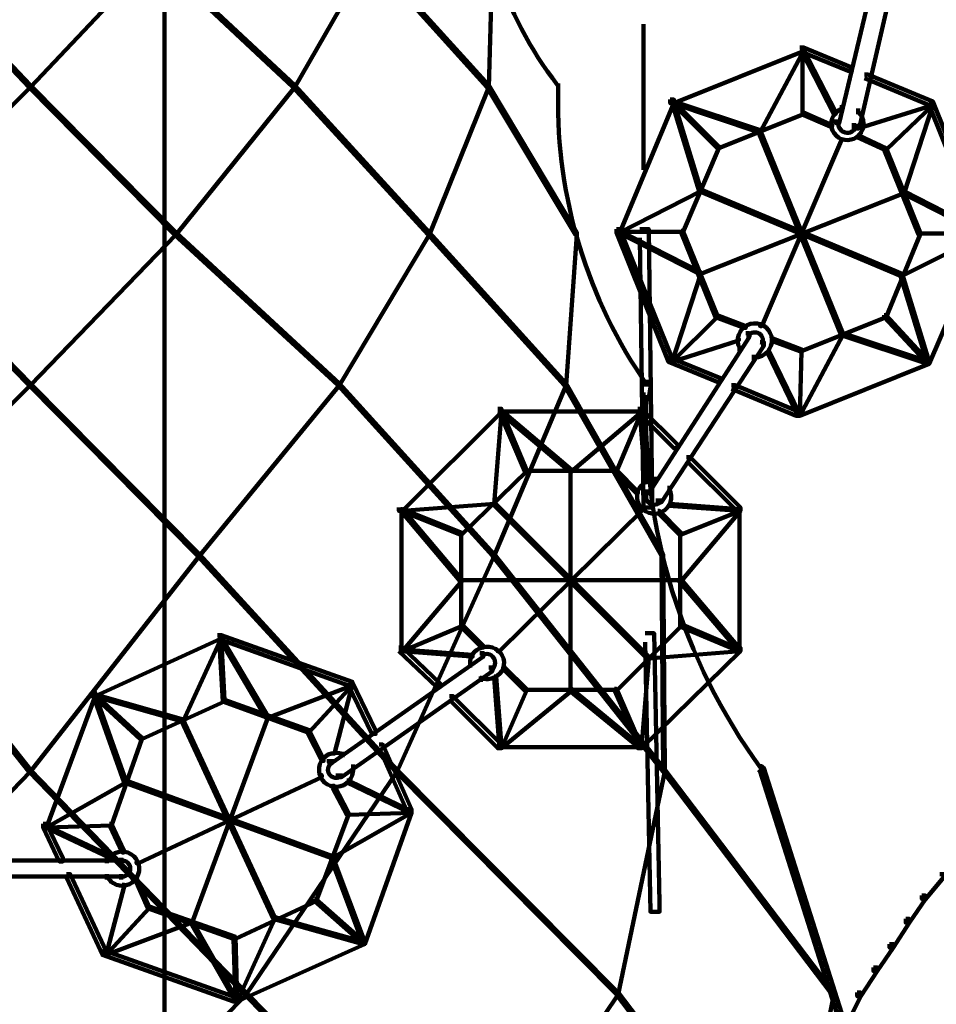
# Model space of a CAD drawing. Units: inches. Extents: x 1.6 to 47.1, y 16.3 to 73.9.
# Drawn here: x 24.4 to 26.1, y 54.8 to 56.7 of the extents above; entities that cross this region are included whole.
import ezdxf

# ---------------------------------------------------------------- set-up
doc = ezdxf.new("R2010")
doc.units = ezdxf.units.IN
doc.header["$MEASUREMENT"] = 0
doc.layers.add('Layer 1', color=7, linetype='Continuous')

# ---------------------------------------------------------------- blocks, each defined once
blk = doc.blocks.new('block 3')
at = {"layer": 'Layer 1', "color": 7, "lineweight": 140, "true_color": 0xffffff}
for points in [[(24.6395, 63.077), (24.6395, 30.3989)], [(25.9663, 56.8143), (25.9731, 56.8143), (25.9731, 56.8077), (25.8928, 56.4706), (25.8862, 56.4706), (25.8862, 56.4773)], [(25.9963, 56.8044), (26.0063, 56.8044), (26.0063, 56.7943), (25.9297, 56.4606), (25.9196, 56.4606), (25.9196, 56.4706)], [(24.1569, 56.7845), (24.1602, 56.7845), (24.3905, 56.5408), (24.3905, 56.5373), (24.3873, 56.5373), (24.1569, 56.7811)], [(24.6177, 56.7844), (24.6209, 56.7844), (24.6209, 56.7811), (24.3905, 56.5373), (24.3873, 56.5373), (24.3873, 56.5406)], [(24.6177, 56.7844), (24.6209, 56.7844), (24.8815, 56.5406), (24.8815, 56.5373), (24.8779, 56.5373), (24.6177, 56.7811)], [(25.0182, 56.7844), (25.0216, 56.7844), (25.0216, 56.7811), (24.8815, 56.5373), (24.8779, 56.5373), (24.8779, 56.5406)], [(25.0182, 56.7844), (25.0216, 56.7844), (25.242, 56.5406), (25.242, 56.5373), (25.2384, 56.5373), (25.0182, 56.7811)], [(25.2453, 56.7844), (25.2486, 56.7844), (25.2486, 56.7811), (25.242, 56.5373), (25.2384, 56.5373), (25.2384, 56.5406)], [(25.529, 56.6542), (25.529, 56.3837)], [(25.8195, 56.6109), (25.8261, 56.6109), (25.8261, 56.604), (25.5856, 56.5073), (25.579, 56.5073), (25.579, 56.514)], [(25.8228, 56.6074), (25.8261, 56.6074), (25.8261, 56.604), (25.7459, 56.4538), (25.7427, 56.4538), (25.7427, 56.4572)], [(25.8195, 56.6109), (25.8261, 56.6109), (25.9162, 56.574), (25.9162, 56.5675), (25.9095, 56.5675), (25.8195, 56.604)], [(25.8228, 56.6074), (25.8261, 56.6074), (25.8862, 56.4906), (25.8862, 56.4873), (25.8827, 56.4873), (25.8228, 56.604)], [(25.8244, 56.6074), (25.8244, 56.4873)], [(25.9395, 56.5606), (25.9461, 56.5606), (26.0665, 56.5108), (26.0665, 56.5038), (26.06, 56.5038), (25.9395, 56.5541)], [(24.3873, 56.5408), (24.3905, 56.5408), (24.3905, 56.5373), (24.1168, 56.2636), (24.1134, 56.2636), (24.1134, 56.267)], [(24.3873, 56.5406), (24.3905, 56.5406), (24.6611, 56.267), (24.6611, 56.2636), (24.6576, 56.2636), (24.3873, 56.5373)], [(24.8779, 56.5406), (24.8815, 56.5406), (24.8815, 56.5373), (24.6611, 56.2636), (24.6576, 56.2636), (24.6576, 56.267)], [(24.8779, 56.5406), (24.8815, 56.5406), (25.1318, 56.267), (25.1318, 56.2636), (25.1284, 56.2636), (24.8779, 56.5373)], [(25.2384, 56.5406), (25.242, 56.5406), (25.242, 56.5373), (25.1318, 56.2636), (25.1284, 56.2636), (25.1284, 56.267)], [(25.2384, 56.5406), (25.242, 56.5406), (25.4055, 56.267), (25.4055, 56.2636), (25.4021, 56.2636), (25.2384, 56.5373)], [(25.3705, 56.5441), (25.3705, 56.534)], [(25.3705, 56.5441), (25.3705, 56.5207)], [(25.579, 56.514), (25.5856, 56.514), (25.5856, 56.5073), (25.4855, 56.267), (25.479, 56.267), (25.479, 56.2736)], [(25.5824, 56.5108), (25.5856, 56.5108), (25.6693, 56.4272), (25.6693, 56.4239), (25.6659, 56.4239), (25.5824, 56.5073)], [(25.5824, 56.5108), (25.5856, 56.5108), (25.7459, 56.4572), (25.7459, 56.4538), (25.7427, 56.4538), (25.5824, 56.5073)], [(25.5824, 56.5108), (25.5856, 56.5108), (25.6357, 56.347), (25.6357, 56.3437), (25.6324, 56.3437), (25.5824, 56.5073)], [(25.8979, 56.5038), (25.8979, 56.4941)], [(25.9281, 56.4973), (25.9281, 56.4873)], [(26.0631, 56.5073), (26.0665, 56.5073), (26.0665, 56.5038), (25.9395, 56.4639), (25.9363, 56.4639), (25.9363, 56.4673)], [(26.0631, 56.5073), (26.0665, 56.5073), (26.0665, 56.5038), (25.9797, 56.4206), (25.9763, 56.4206), (25.9763, 56.4239)], [(26.0631, 56.5073), (26.0665, 56.5073), (26.0665, 56.5038), (26.0131, 56.3404), (26.0095, 56.3404), (26.0095, 56.3437)], [(26.06, 56.5108), (26.0665, 56.5108), (26.1632, 56.2703), (26.1632, 56.2636), (26.1565, 56.2636), (26.06, 56.5038)], [(25.8228, 56.4906), (25.8261, 56.4906), (25.8261, 56.4873), (25.6693, 56.4239), (25.6659, 56.4239), (25.6659, 56.4272)], [(25.8228, 56.4906), (25.8261, 56.4906), (25.8794, 56.4673), (25.8794, 56.4639), (25.8762, 56.4639), (25.8228, 56.4873)], [(25.8912, 56.4773), (25.8912, 56.4673)], [(25.7427, 56.4572), (25.7459, 56.4572), (25.8995, 56.0799), (25.8995, 56.0766), (25.8963, 56.0766), (25.7427, 56.4538)], [(25.9162, 56.4656), (25.9297, 56.4656)], [(25.8928, 56.4405), (25.8963, 56.4405), (25.8963, 56.4372), (25.7491, 56.0933), (25.7459, 56.0933), (25.7459, 56.0967)], [(25.9262, 56.4472), (25.9297, 56.4472), (25.9797, 56.4239), (25.9797, 56.4206), (25.9763, 56.4206), (25.9262, 56.4439)], [(25.6659, 56.4272), (25.6693, 56.4272), (25.6693, 56.4239), (25.6025, 56.267), (25.5992, 56.267), (25.5992, 56.2703)], [(25.9763, 56.4239), (25.9797, 56.4239), (26.0432, 56.267), (26.0432, 56.2636), (26.0397, 56.2636), (25.9763, 56.4206)], [(25.6324, 56.347), (25.6357, 56.347), (25.6357, 56.3437), (25.4855, 56.267), (25.4823, 56.267), (25.4823, 56.2703)], [(25.6324, 56.347), (25.6357, 56.347), (26.0095, 56.1901), (26.0095, 56.1868), (26.0063, 56.1868), (25.6324, 56.3437)], [(26.0095, 56.3437), (26.0131, 56.3437), (26.0131, 56.3404), (25.6357, 56.1901), (25.6324, 56.1901), (25.6324, 56.1934)], [(26.0095, 56.3437), (26.0131, 56.3437), (26.1632, 56.267), (26.1632, 56.2636), (26.1601, 56.2636), (26.0095, 56.3404)], [(25.479, 56.2736), (25.4855, 56.2736), (25.5824, 56.0333), (25.5824, 56.0266), (25.5757, 56.0266), (25.479, 56.267)], [(25.5224, 56.2736), (25.539, 56.2736), (25.5456, 55.7728), (25.5456, 55.7562), (25.529, 55.7562), (25.5224, 56.2571)], [(24.1134, 56.267), (24.1168, 56.267), (24.3905, 55.9865), (24.3905, 55.9833), (24.3873, 55.9833), (24.1134, 56.2636)], [(24.6576, 56.267), (24.6611, 56.267), (24.6611, 56.2636), (24.3905, 55.9833), (24.3873, 55.9833), (24.3873, 55.9865)], [(24.6576, 56.267), (24.6611, 56.267), (24.9648, 55.9865), (24.9648, 55.9833), (24.9615, 55.9833), (24.6576, 56.2636)], [(25.1284, 56.267), (25.1318, 56.267), (25.1318, 56.2636), (24.9648, 55.9833), (24.9615, 55.9833), (24.9615, 55.9865)], [(25.1284, 56.267), (25.1318, 56.267), (25.3853, 55.9865), (25.3853, 55.9833), (25.3819, 55.9833), (25.1284, 56.2636)], [(25.4021, 56.267), (25.4055, 56.267), (25.4055, 56.2636), (25.3853, 55.9833), (25.3819, 55.9833), (25.3819, 55.9865)], [(25.4823, 56.2703), (25.4855, 56.2703), (25.6357, 56.1934), (25.6357, 56.1901), (25.6324, 56.1901), (25.4823, 56.267)], [(25.4823, 56.2686), (25.6025, 56.2686)], [(25.5992, 56.2703), (25.6025, 56.2703), (25.6659, 56.1134), (25.6659, 56.1101), (25.6627, 56.1101), (25.5992, 56.267)], [(26.0397, 56.267), (26.0432, 56.267), (26.0432, 56.2636), (25.9797, 56.1101), (25.9763, 56.1101), (25.9763, 56.1134)], [(26.1601, 56.267), (26.1632, 56.267), (26.1632, 56.2636), (26.0095, 56.1868), (26.0063, 56.1868), (26.0063, 56.1901)], [(26.0397, 56.2653), (26.1632, 56.2653)], [(26.1565, 56.2703), (26.1632, 56.2703), (26.1632, 56.2636), (26.06, 56.0233), (26.0533, 56.0233), (26.0533, 56.03)], [(25.6324, 56.1934), (25.6357, 56.1934), (25.6357, 56.1901), (25.5824, 56.0266), (25.579, 56.0266), (25.579, 56.03)], [(26.0063, 56.1901), (26.0095, 56.1901), (26.06, 56.0266), (26.06, 56.0233), (26.0565, 56.0233), (26.0063, 56.1868)], [(25.6627, 56.1134), (25.6659, 56.1134), (25.6659, 56.1101), (25.5824, 56.0266), (25.579, 56.0266), (25.579, 56.03)], [(25.6627, 56.1134), (25.6659, 56.1134), (25.7192, 56.0933), (25.7192, 56.09), (25.716, 56.09), (25.6627, 56.1101)], [(25.9763, 56.1134), (25.9797, 56.1134), (25.9797, 56.1101), (25.8228, 56.0465), (25.8195, 56.0465), (25.8195, 56.0499)], [(25.9763, 56.1134), (25.9797, 56.1134), (26.06, 56.0266), (26.06, 56.0233), (26.0565, 56.0233), (25.9763, 56.1101)], [(25.7192, 56.0799), (25.7258, 56.0799), (25.7258, 56.0734), (25.539, 55.7829), (25.5323, 55.7829), (25.5323, 55.7895)], [(25.7242, 56.0799), (25.7242, 56.0699)], [(25.8963, 56.0799), (25.8995, 56.0799), (25.8995, 56.0766), (25.8195, 55.9266), (25.8161, 55.9266), (25.8161, 55.9298)], [(25.8963, 56.0799), (25.8995, 56.0799), (26.06, 56.0266), (26.06, 56.0233), (26.0565, 56.0233), (25.8963, 56.0766)], [(25.7459, 56.0633), (25.7528, 56.0633), (25.7528, 56.0567), (25.5624, 55.7661), (25.5557, 55.7661), (25.5557, 55.7729)], [(25.7024, 56.0699), (25.7061, 56.0699), (25.7061, 56.0667), (25.5824, 56.0266), (25.579, 56.0266), (25.579, 56.03)], [(25.7077, 56.0567), (25.7077, 56.0465)], [(25.7512, 56.0633), (25.7512, 56.0532)], [(25.7659, 56.0699), (25.7693, 56.0699), (25.8228, 56.0499), (25.8228, 56.0465), (25.8195, 56.0465), (25.7659, 56.0667)], [(25.7342, 56.0398), (25.7342, 56.03)], [(25.7595, 56.0465), (25.7626, 56.0465), (25.8195, 55.9298), (25.8195, 55.9266), (25.8161, 55.9266), (25.7595, 56.0433)], [(25.8195, 56.0499), (25.8228, 56.0499), (25.8228, 56.0465), (25.8195, 55.9266), (25.8161, 55.9266), (25.8161, 55.9298)], [(25.5757, 56.0333), (25.5824, 56.0333), (25.6725, 55.9967), (25.6725, 55.9899), (25.6659, 55.9899), (25.5757, 56.0266)], [(26.0533, 56.03), (26.06, 56.03), (26.06, 56.0233), (25.8195, 55.9266), (25.8127, 55.9266), (25.8127, 55.9331)], [(24.3873, 55.9865), (24.3905, 55.9865), (24.3905, 55.9833), (24.0735, 55.6661), (24.0702, 55.6661), (24.0702, 55.6694)], [(24.3873, 55.9865), (24.3905, 55.9865), (24.7045, 55.6694), (24.7045, 55.6661), (24.7011, 55.6661), (24.3873, 55.9833)], [(24.9615, 55.9865), (24.9648, 55.9865), (24.9648, 55.9833), (24.7045, 55.6661), (24.7011, 55.6661), (24.7011, 55.6694)], [(24.9615, 55.9865), (24.9648, 55.9865), (25.252, 55.6694), (25.252, 55.6661), (25.2486, 55.6661), (24.9615, 55.9833)], [(25.3819, 55.9865), (25.3853, 55.9865), (25.3853, 55.9833), (25.252, 55.6661), (25.2486, 55.6661), (25.2486, 55.6694)], [(25.3819, 55.9865), (25.3853, 55.9865), (25.5656, 55.6694), (25.5656, 55.6661), (25.5624, 55.6661), (25.3819, 55.9833)], [(25.5323, 55.9899), (25.5422, 55.9899), (25.5422, 55.9799), (25.539, 55.9599), (25.529, 55.9599), (25.529, 55.9699)], [(25.529, 55.9848), (25.5422, 55.9848)], [(25.6926, 55.9833), (25.6994, 55.9833), (25.8195, 55.9331), (25.8195, 55.9266), (25.8127, 55.9266), (25.6926, 55.9766)], [(25.2585, 55.9397), (25.2652, 55.9397), (25.2652, 55.9331), (25.0815, 55.7497), (25.0748, 55.7497), (25.0748, 55.7562)], [(25.262, 55.9364), (25.2652, 55.9364), (25.2652, 55.9331), (25.252, 55.7628), (25.2486, 55.7628), (25.2486, 55.7661)], [(25.2585, 55.9348), (25.529, 55.9348)], [(25.262, 55.9364), (25.2652, 55.9364), (25.312, 55.8262), (25.312, 55.8228), (25.3087, 55.8228), (25.262, 55.9331)], [(25.262, 55.9364), (25.2652, 55.9364), (25.3952, 55.8262), (25.3952, 55.8228), (25.3923, 55.8228), (25.262, 55.9331)], [(25.5224, 55.9364), (25.5256, 55.9364), (25.5256, 55.9331), (25.3952, 55.8228), (25.3923, 55.8228), (25.3923, 55.8262)], [(25.5224, 55.9364), (25.5256, 55.9364), (25.5256, 55.9331), (25.479, 55.8228), (25.4756, 55.8228), (25.4756, 55.8262)], [(25.5189, 55.9397), (25.5256, 55.9397), (25.5923, 55.8732), (25.5923, 55.8664), (25.5856, 55.8664), (25.5189, 55.9331)], [(25.5224, 55.9364), (25.5256, 55.9364), (25.5356, 55.8064), (25.5356, 55.803), (25.5323, 55.803), (25.5224, 55.9331)], [(25.609, 55.8497), (25.6157, 55.8497), (25.7093, 55.7562), (25.7093, 55.7497), (25.7024, 55.7497), (25.609, 55.8431)], [(25.3087, 55.8262), (25.312, 55.8262), (25.312, 55.8228), (25.192, 55.7062), (25.1884, 55.7062), (25.1884, 55.7094)], [(25.3087, 55.8246), (25.479, 55.8246)], [(25.3936, 55.8262), (25.3936, 55.4157)], [(25.4756, 55.8262), (25.479, 55.8262), (25.5189, 55.7862), (25.5189, 55.7829), (25.5157, 55.7829), (25.4756, 55.8228)], [(25.5505, 55.813), (25.5505, 55.803)], [(25.5374, 55.7895), (25.5374, 55.7796)], [(25.5773, 55.7964), (25.5773, 55.7862)], [(25.2486, 55.7661), (25.252, 55.7661), (25.252, 55.7628), (25.0815, 55.7497), (25.0782, 55.7497), (25.0782, 55.7529)], [(25.2486, 55.7661), (25.252, 55.7661), (25.539, 55.4791), (25.539, 55.4757), (25.5356, 55.4757), (25.2486, 55.7628)], [(25.5608, 55.7729), (25.5608, 55.7628)], [(25.5757, 55.7628), (25.579, 55.7628), (25.7093, 55.7529), (25.7093, 55.7497), (25.7061, 55.7497), (25.5757, 55.7594)], [(25.0782, 55.7529), (25.0815, 55.7529), (25.192, 55.7094), (25.192, 55.7062), (25.1884, 55.7062), (25.0782, 55.7497)], [(25.0782, 55.7529), (25.0815, 55.7529), (25.192, 55.6227), (25.192, 55.6194), (25.1884, 55.6194), (25.0782, 55.7497)], [(25.0799, 55.7562), (25.0799, 55.4857)], [(25.5256, 55.7562), (25.529, 55.7562), (25.529, 55.7529), (25.262, 55.4892), (25.2585, 55.4892), (25.2585, 55.4926)], [(25.5557, 55.7497), (25.5592, 55.7497), (25.5992, 55.7094), (25.5992, 55.7062), (25.5957, 55.7062), (25.5557, 55.746)], [(25.7061, 55.7529), (25.7093, 55.7529), (25.7093, 55.7497), (25.5992, 55.7062), (25.5957, 55.7062), (25.5957, 55.7094)], [(25.7061, 55.7529), (25.7093, 55.7529), (25.7093, 55.7497), (25.5992, 55.6194), (25.5957, 55.6194), (25.5957, 55.6227)], [(25.7077, 55.7562), (25.7077, 55.4857)], [(25.1904, 55.7094), (25.1904, 55.536)], [(25.5975, 55.7094), (25.5975, 55.536)], [(24.0702, 55.6694), (24.0735, 55.6694), (24.3905, 55.2688), (24.3905, 55.2655), (24.3873, 55.2655), (24.0702, 55.6661)], [(24.7011, 55.6694), (24.7045, 55.6694), (24.7045, 55.6661), (24.3905, 55.2655), (24.3873, 55.2655), (24.3873, 55.2688)], [(24.7011, 55.6694), (24.7045, 55.6694), (25.0716, 55.2688), (25.0716, 55.2655), (25.0683, 55.2655), (24.7011, 55.6661)], [(25.2486, 55.6694), (25.252, 55.6694), (25.252, 55.6661), (25.0716, 55.2655), (25.0683, 55.2655), (25.0683, 55.2688)], [(25.2486, 55.6694), (25.252, 55.6694), (25.5691, 55.2688), (25.5691, 55.2655), (25.5656, 55.2655), (25.2486, 55.6661)], [(25.5624, 55.6694), (25.5656, 55.6694), (25.5691, 55.2688), (25.5691, 55.2655), (25.5656, 55.2655), (25.5624, 55.6661)], [(25.1884, 55.6227), (25.192, 55.6227), (25.192, 55.6194), (25.0815, 55.4892), (25.0782, 55.4892), (25.0782, 55.4926)], [(25.1884, 55.6211), (25.5992, 55.6211)], [(25.5957, 55.6227), (25.5992, 55.6227), (25.7093, 55.4926), (25.7093, 55.4892), (25.7061, 55.4892), (25.5957, 55.6194)], [(25.1884, 55.5393), (25.192, 55.5393), (25.192, 55.536), (25.0815, 55.4892), (25.0782, 55.4892), (25.0782, 55.4926)], [(25.1884, 55.5393), (25.192, 55.5393), (25.2318, 55.4991), (25.2318, 55.4959), (25.2286, 55.4959), (25.1884, 55.536)], [(25.5957, 55.5393), (25.5992, 55.5393), (25.5992, 55.536), (25.479, 55.4157), (25.4756, 55.4157), (25.4756, 55.4191)], [(25.5957, 55.5393), (25.5992, 55.5393), (25.7093, 55.4926), (25.7093, 55.4892), (25.7061, 55.4892), (25.5957, 55.536)], [(24.7378, 55.5191), (24.7445, 55.5191), (24.7445, 55.5125), (24.5108, 55.4057), (24.504, 55.4057), (24.504, 55.4124)], [(24.7411, 55.5158), (24.7445, 55.5158), (24.7445, 55.5125), (24.6743, 55.359), (24.671, 55.359), (24.671, 55.3622)], [(24.7378, 55.5191), (24.7445, 55.5191), (24.9881, 55.4323), (24.9881, 55.4257), (24.9814, 55.4257), (24.7378, 55.5125)], [(24.7411, 55.5158), (24.7445, 55.5158), (24.7512, 55.399), (24.7512, 55.3956), (24.7479, 55.3956), (24.7411, 55.5125)], [(24.7411, 55.5158), (24.7445, 55.5158), (24.8314, 55.3689), (24.8314, 55.3656), (24.8279, 55.3656), (24.7411, 55.5125)], [(25.5323, 55.5225), (25.549, 55.5225), (25.5592, 55.0218), (25.5592, 55.0051), (25.5422, 55.0051), (25.5323, 55.506)], [(25.0748, 55.4959), (25.0815, 55.4959), (25.1516, 55.4291), (25.1516, 55.4224), (25.1453, 55.4224), (25.0748, 55.4892)], [(25.0782, 55.4926), (25.0815, 55.4926), (25.2118, 55.4826), (25.2118, 55.4791), (25.2085, 55.4791), (25.0782, 55.4892)], [(25.7024, 55.4959), (25.7093, 55.4959), (25.7093, 55.4892), (25.5256, 55.3089), (25.5189, 55.3089), (25.5189, 55.3157)], [(25.7061, 55.4926), (25.7093, 55.4926), (25.7093, 55.4892), (25.539, 55.4757), (25.5356, 55.4757), (25.5356, 55.4791)], [(25.2251, 55.4857), (25.2318, 55.4857), (25.2318, 55.4791), (24.9515, 55.2821), (24.945, 55.2821), (24.945, 55.2889)], [(25.207, 55.4691), (25.207, 55.4592)], [(25.2302, 55.4857), (25.2302, 55.4757)], [(25.5356, 55.4791), (25.539, 55.4791), (25.539, 55.4757), (25.5256, 55.3089), (25.5224, 55.3089), (25.5224, 55.3123)], [(25.242, 55.4592), (25.2486, 55.4592), (25.2486, 55.4524), (24.9682, 55.2554), (24.9615, 55.2554), (24.9615, 55.2621)], [(25.2469, 55.4592), (25.2469, 55.4491)], [(25.2685, 55.4592), (25.2719, 55.4592), (25.312, 55.4191), (25.312, 55.4157), (25.3087, 55.4157), (25.2685, 55.4556)], [(24.9814, 55.4323), (24.9881, 55.4323), (25.0315, 55.3423), (25.0315, 55.3356), (25.0248, 55.3356), (24.9814, 55.4257)], [(25.2268, 55.4424), (25.2268, 55.4323)], [(25.252, 55.4424), (25.2553, 55.4424), (25.2652, 55.3123), (25.2652, 55.3089), (25.262, 55.3089), (25.252, 55.4391)], [(24.985, 55.4291), (24.9881, 55.4291), (24.9881, 55.4257), (24.8314, 55.3656), (24.8279, 55.3656), (24.8279, 55.3689)], [(24.985, 55.4291), (24.9881, 55.4291), (24.9881, 55.4257), (24.9081, 55.3389), (24.9046, 55.3389), (24.9046, 55.3423)], [(24.985, 55.4291), (24.9881, 55.4291), (24.9881, 55.4257), (24.955, 55.2989), (24.9515, 55.2989), (24.9515, 55.3022)], [(25.3087, 55.4191), (25.312, 55.4191), (25.312, 55.4157), (25.2652, 55.3089), (25.262, 55.3089), (25.262, 55.3123)], [(25.3923, 55.4191), (25.3952, 55.4191), (25.3952, 55.4157), (25.2652, 55.3089), (25.262, 55.3089), (25.262, 55.3123)], [(25.3087, 55.4174), (25.479, 55.4174)], [(25.3923, 55.4191), (25.3952, 55.4191), (25.5256, 55.3123), (25.5256, 55.3089), (25.5224, 55.3089), (25.3923, 55.4157)], [(25.4756, 55.4191), (25.479, 55.4191), (25.5256, 55.3123), (25.5256, 55.3089), (25.5224, 55.3089), (25.4756, 55.4157)], [(24.504, 55.4124), (24.5108, 55.4124), (24.5108, 55.4057), (24.4206, 55.1619), (24.414, 55.1619), (24.414, 55.1687)], [(24.5075, 55.409), (24.5108, 55.409), (24.5976, 55.3289), (24.5976, 55.3255), (24.5944, 55.3255), (24.5075, 55.4057)], [(24.5075, 55.409), (24.5108, 55.409), (24.6743, 55.3622), (24.6743, 55.359), (24.671, 55.359), (24.5075, 55.4057)], [(24.5075, 55.409), (24.5108, 55.409), (24.5675, 55.2487), (24.5675, 55.2454), (24.5645, 55.2454), (24.5075, 55.4057)], [(24.7479, 55.399), (24.7512, 55.399), (24.7512, 55.3956), (24.5976, 55.3255), (24.5944, 55.3255), (24.5944, 55.3289)], [(24.7479, 55.399), (24.7512, 55.399), (24.9081, 55.3423), (24.9081, 55.3389), (24.9046, 55.3389), (24.7479, 55.3956)], [(25.1686, 55.4057), (25.1753, 55.4057), (25.2652, 55.3157), (25.2652, 55.3089), (25.2585, 55.3089), (25.1686, 55.399)], [(24.671, 55.3622), (24.6743, 55.3622), (24.8443, 54.995), (24.8443, 54.9917), (24.8413, 54.9917), (24.671, 55.359)], [(24.8279, 55.3689), (24.8314, 55.3689), (24.8314, 55.3656), (24.6911, 54.9851), (24.6877, 54.9851), (24.6877, 54.9885)], [(24.9046, 55.3423), (24.9081, 55.3423), (24.9349, 55.2889), (24.9349, 55.2854), (24.9315, 55.2854), (24.9046, 55.3389)], [(24.5944, 55.3289), (24.5976, 55.3289), (24.5976, 55.3255), (24.5409, 55.1654), (24.5374, 55.1654), (24.5374, 55.1687)], [(25.0382, 55.3157), (25.045, 55.3157), (25.0983, 55.1954), (25.0983, 55.1888), (25.0917, 55.1888), (25.0382, 55.3089)], [(25.2585, 55.3106), (25.529, 55.3106)], [(24.9499, 55.2889), (24.9499, 55.2786)], [(24.9699, 55.3022), (24.9699, 55.2923)], [(24.3873, 55.2688), (24.3905, 55.2688), (24.3905, 55.2655), (23.99, 54.8516), (23.9866, 54.8516), (23.9866, 54.8548)], [(24.3873, 55.2688), (24.3905, 55.2688), (24.7913, 54.8548), (24.7913, 54.8516), (24.7879, 54.8516), (24.3873, 55.2655)], [(25.0683, 55.2688), (25.0716, 55.2688), (25.0716, 55.2655), (24.7913, 54.8516), (24.7879, 54.8516), (24.7879, 54.8548)], [(24.99, 55.2786), (24.99, 55.2655)], [(25.0683, 55.2688), (25.0716, 55.2688), (25.4823, 54.8548), (25.4823, 54.8516), (25.479, 54.8516), (25.0683, 55.2655)], [(25.5656, 55.2688), (25.5691, 55.2688), (25.5691, 55.2655), (25.4823, 54.8516), (25.479, 54.8516), (25.479, 54.8548)], [(25.5656, 55.2688), (25.5691, 55.2688), (25.8827, 54.8548), (25.8827, 54.8516), (25.8794, 54.8516), (25.5656, 55.2655)], [(25.7427, 55.2754), (25.7491, 55.2754), (25.7528, 55.2721), (25.7528, 55.2655), (25.7459, 55.2655), (25.7427, 55.2688)], [(25.7459, 55.2721), (25.7528, 55.2721), (26.0162, 54.4409), (26.0162, 54.4342), (26.0095, 54.4342), (25.7459, 55.2655)], [(24.9281, 55.259), (24.9315, 55.259), (24.9315, 55.2554), (24.5909, 55.0952), (24.5875, 55.0952), (24.5875, 55.0987)], [(24.9664, 55.2621), (24.9664, 55.2522)], [(24.5645, 55.2487), (24.5675, 55.2487), (24.5675, 55.2454), (24.4206, 55.1619), (24.4176, 55.1619), (24.4176, 55.1654)], [(24.5645, 55.2487), (24.5675, 55.2487), (24.9515, 55.1085), (24.9515, 55.1053), (24.9483, 55.1053), (24.5645, 55.2454)], [(24.9515, 55.2389), (24.955, 55.2389), (24.9814, 55.1888), (24.9814, 55.1853), (24.9782, 55.1853), (24.9515, 55.2355)], [(24.9782, 55.2487), (24.9814, 55.2487), (25.0983, 55.192), (25.0983, 55.1888), (25.095, 55.1888), (24.9782, 55.2454)], [(25.0917, 55.1954), (25.0983, 55.1954), (25.0983, 55.1888), (25.0115, 54.945), (25.0049, 54.945), (25.0049, 54.9517)], [(24.9782, 55.1888), (24.9814, 55.1888), (24.9814, 55.1853), (24.9214, 55.025), (24.918, 55.025), (24.918, 55.0285)], [(25.095, 55.192), (25.0983, 55.192), (25.0983, 55.1888), (24.9515, 55.1053), (24.9483, 55.1053), (24.9483, 55.1085)], [(25.095, 55.192), (25.0983, 55.192), (25.0983, 55.1888), (24.9814, 55.1853), (24.9782, 55.1853), (24.9782, 55.1888)], [(24.414, 55.1687), (24.4206, 55.1687), (24.4507, 55.1053), (24.4507, 55.0987), (24.444, 55.0987), (24.414, 55.1619)], [(24.5374, 55.1687), (24.5409, 55.1687), (24.5409, 55.1654), (24.4206, 55.1619), (24.4176, 55.1619), (24.4176, 55.1654)], [(24.4176, 55.1654), (24.4206, 55.1654), (24.5409, 55.1085), (24.5409, 55.1053), (24.5374, 55.1053), (24.4176, 55.1619)], [(24.5374, 55.1687), (24.5409, 55.1687), (24.5645, 55.1185), (24.5645, 55.1153), (24.5608, 55.1153), (24.5374, 55.1654)], [(24.5325, 55.1053), (24.5325, 55.0952)], [(24.5592, 55.1053), (24.5592, 55.0952)], [(24.9483, 55.1085), (24.9515, 55.1085), (25.0115, 54.9484), (25.0115, 54.945), (25.0083, 54.945), (24.9483, 55.1053)], [(24.2104, 55.1002), (24.3941, 55.1002)], [(24.384, 55.1002), (24.5645, 55.1002)], [(24.2104, 55.0704), (24.3941, 55.0704)], [(24.384, 55.0704), (24.5645, 55.0704)], [(24.4575, 55.0751), (24.4641, 55.0751), (24.5309, 54.9316), (24.5309, 54.9249), (24.5241, 54.9249), (24.4575, 55.0686)], [(24.5325, 55.0751), (24.5325, 55.0652)], [(24.5592, 55.0751), (24.5592, 55.0652)], [(24.5844, 55.0686), (24.5875, 55.0686), (24.6109, 55.0151), (24.6109, 55.0117), (24.6078, 55.0117), (24.5844, 55.0652)], [(26.0797, 55.0751), (26.0864, 55.0751), (26.0864, 55.0686), (26.0533, 55.0285), (26.0465, 55.0285), (26.0465, 55.0351)], [(24.5608, 55.0552), (24.5645, 55.0552), (24.5645, 55.0518), (24.5309, 54.9249), (24.5276, 54.9249), (24.5276, 54.9282)], [(26.0465, 55.0351), (26.0533, 55.0351), (26.0533, 55.0285), (26.0231, 54.9851), (26.0162, 54.9851), (26.0162, 54.9917)], [(24.6078, 55.0151), (24.6109, 55.0151), (24.6109, 55.0117), (24.5309, 54.9249), (24.5276, 54.9249), (24.5276, 54.9282)], [(24.6078, 55.0151), (24.6109, 55.0151), (24.7711, 54.9583), (24.7711, 54.955), (24.7678, 54.955), (24.6078, 55.0117)], [(24.918, 55.0285), (24.9214, 55.0285), (24.9214, 55.025), (24.7711, 54.955), (24.7678, 54.955), (24.7678, 54.9583)], [(24.918, 55.0285), (24.9214, 55.0285), (25.0115, 54.9484), (25.0115, 54.945), (25.0083, 54.945), (24.918, 55.025)], [(24.8413, 54.995), (24.8443, 54.995), (24.8443, 54.9917), (24.7747, 54.8382), (24.7711, 54.8382), (24.7711, 54.8414)], [(24.8413, 54.995), (24.8443, 54.995), (25.0115, 54.9484), (25.0115, 54.945), (25.0083, 54.945), (24.8413, 54.9917)], [(24.6877, 54.9885), (24.6911, 54.9885), (24.6911, 54.9851), (24.5309, 54.9249), (24.5276, 54.9249), (24.5276, 54.9282)], [(24.6877, 54.9885), (24.6911, 54.9885), (24.7747, 54.8414), (24.7747, 54.8382), (24.7711, 54.8382), (24.6877, 54.9851)], [(26.0162, 54.9917), (26.0231, 54.9917), (26.0231, 54.9851), (25.993, 54.9383), (25.9863, 54.9383), (25.9863, 54.945)], [(24.7678, 54.9583), (24.7711, 54.9583), (24.7747, 54.8414), (24.7747, 54.8382), (24.7711, 54.8382), (24.7678, 54.955)], [(25.0049, 54.9517), (25.0115, 54.9517), (25.0115, 54.945), (24.7747, 54.8382), (24.7678, 54.8382), (24.7678, 54.8449)], [(25.9863, 54.945), (25.993, 54.945), (25.993, 54.9383), (25.963, 54.8948), (25.9562, 54.8948), (25.9562, 54.9016)], [(24.5241, 54.9316), (24.5309, 54.9316), (24.7747, 54.8449), (24.7747, 54.8382), (24.7678, 54.8382), (24.5241, 54.9249)], [(25.9562, 54.9016), (25.963, 54.9016), (25.963, 54.8948), (25.9328, 54.8482), (25.9262, 54.8482), (25.9262, 54.8548)], [(24.7879, 54.8548), (24.7913, 54.8548), (24.7913, 54.8516), (24.3905, 54.4342), (24.3873, 54.4342), (24.3873, 54.4376)], [(24.7879, 54.8548), (24.7913, 54.8548), (25.2019, 54.4376), (25.2019, 54.4342), (25.1987, 54.4342), (24.7879, 54.8516)], [(25.479, 54.8548), (25.4823, 54.8548), (25.4823, 54.8516), (25.2019, 54.4342), (25.1987, 54.4342), (25.1987, 54.4376)], [(25.479, 54.8548), (25.4823, 54.8548), (25.7993, 54.4376), (25.7993, 54.4342), (25.7959, 54.4342), (25.479, 54.8516)], [(25.8794, 54.8548), (25.8827, 54.8548), (25.8827, 54.8516), (25.7993, 54.4342), (25.7959, 54.4342), (25.7959, 54.4376)], [(25.9262, 54.8548), (25.9328, 54.8548), (25.9328, 54.8482), (25.9095, 54.8014), (25.9027, 54.8014), (25.9027, 54.8081)]]:
    blk.add_lwpolyline(points, dxfattribs=at)
for points in [[(25.3697, 56.5412), (25.2673, 56.6724), (25.2167, 56.837), (25.2284, 57.0032)], [(25.5356, 55.9841), (25.4249, 56.1426), (25.3671, 56.3319), (25.3706, 56.525)], [(25.747, 55.2721), (25.6007, 55.473), (25.5259, 55.7171), (25.5345, 55.9651)]]:
    blk.add_open_spline(points, degree=3, dxfattribs=at)
for points, knots in [([(25.9283, 56.4908), (25.9405, 56.4795), (25.9413, 56.4606), (25.9299, 56.4483), (25.9186, 56.4364), (25.8995, 56.4357), (25.8875, 56.4469), (25.8752, 56.4582), (25.8747, 56.4773), (25.8859, 56.4894), (25.8894, 56.4932), (25.8941, 56.4961), (25.8991, 56.4976)], [0, 0, 0, 0, 1, 1, 1, 2, 2, 2, 3, 3, 3, 4, 4, 4, 4]), ([(25.9242, 56.465), (25.9217, 56.4559), (25.9129, 56.4505), (25.9038, 56.4528), (25.895, 56.455), (25.8895, 56.4638), (25.8916, 56.4726)], [0, 0, 0, 0, 1, 1, 1, 2, 2, 2, 2]), ([(25.7075, 56.0526), (25.6998, 56.0685), (25.7063, 56.0874), (25.722, 56.0951), (25.7378, 56.103), (25.7568, 56.0963), (25.7645, 56.0803), (25.7722, 56.0649), (25.7657, 56.0457), (25.7498, 56.0381), (25.745, 56.0358), (25.7397, 56.0347), (25.7342, 56.0349)], [0, 0, 0, 0, 1, 1, 1, 2, 2, 2, 3, 3, 3, 4, 4, 4, 4]), ([(25.7233, 56.0749), (25.7279, 56.0818), (25.7372, 56.0837), (25.744, 56.0792), (25.7512, 56.0749), (25.753, 56.0657), (25.7487, 56.0587)], [0, 0, 0, 0, 1, 1, 1, 2, 2, 2, 2]), ([(25.5771, 55.7907), (25.5852, 55.775), (25.579, 55.7559), (25.5634, 55.748), (25.5478, 55.74), (25.5288, 55.7462), (25.5206, 55.7619), (25.5128, 55.7774), (25.519, 55.7965), (25.5345, 55.8043), (25.5394, 55.807), (25.5447, 55.8082), (25.55, 55.8078)], [0, 0, 0, 0, 1, 1, 1, 2, 2, 2, 3, 3, 3, 4, 4, 4, 4]), ([(25.5614, 55.7677), (25.5568, 55.7608), (25.5476, 55.7593), (25.5406, 55.7638), (25.5337, 55.7684), (25.532, 55.7775), (25.5364, 55.7844)], [0, 0, 0, 0, 1, 1, 1, 2, 2, 2, 2]), ([(25.207, 55.4654), (25.2056, 55.4818), (25.2192, 55.4963), (25.2363, 55.4972), (25.2539, 55.4985), (25.2688, 55.4862), (25.2701, 55.4696), (25.2715, 55.4528), (25.2582, 55.4387), (25.2408, 55.4375), (25.2355, 55.4371), (25.23, 55.4382), (25.2251, 55.4402)], [0, 0, 0, 0, 1, 1, 1, 2, 2, 2, 3, 3, 3, 4, 4, 4, 4]), ([(25.23, 55.4811), (25.2366, 55.4864), (25.2462, 55.4846), (25.2508, 55.4771), (25.2555, 55.4696), (25.254, 55.4593), (25.2473, 55.4539)], [0, 0, 0, 0, 1, 1, 1, 2, 2, 2, 2]), ([(24.9897, 55.271), (24.9911, 55.2535), (24.9778, 55.2382), (24.9604, 55.2373), (24.9431, 55.2359), (24.9278, 55.2492), (24.9266, 55.2665), (24.9252, 55.2841), (24.9384, 55.2992), (24.9559, 55.3005), (24.9613, 55.3008), (24.9669, 55.2998), (24.9715, 55.2975)], [0, 0, 0, 0, 1, 1, 1, 2, 2, 2, 3, 3, 3, 4, 4, 4, 4]), ([(24.9666, 55.2563), (24.9596, 55.2517), (24.9503, 55.2535), (24.9457, 55.2604), (24.9411, 55.2671), (24.9428, 55.2763), (24.9496, 55.2812)], [0, 0, 0, 0, 1, 1, 1, 2, 2, 2, 2]), ([(24.5337, 55.1017), (24.5428, 55.1166), (24.5621, 55.1214), (24.5771, 55.1123), (24.5921, 55.1034), (24.5971, 55.084), (24.588, 55.0689), (24.5791, 55.0538), (24.5596, 55.049), (24.5446, 55.0579), (24.54, 55.0608), (24.5362, 55.0648), (24.5335, 55.0693)], [0, 0, 0, 0, 1, 1, 1, 2, 2, 2, 3, 3, 3, 4, 4, 4, 4]), ([(24.5608, 55.1002), (24.5692, 55.1002), (24.576, 55.0935), (24.576, 55.0852), (24.576, 55.0771), (24.5695, 55.0705), (24.5612, 55.0704)], [0, 0, 0, 0, 1, 1, 1, 2, 2, 2, 2])]:
    blk.add_open_spline(points, degree=3, knots=knots, dxfattribs=at)
blk = doc.blocks.new('block 2')
at = {"layer": 'Layer 1'}
blk.add_blockref('block 3', (0, 0), dxfattribs=at)

msp = doc.modelspace()

# ---------------------------------------------------------------- block references
at = {"layer": 'Layer 1'}
msp.add_blockref('block 2', (0, 0), dxfattribs=at)

doc.saveas('drawing.dxf')
